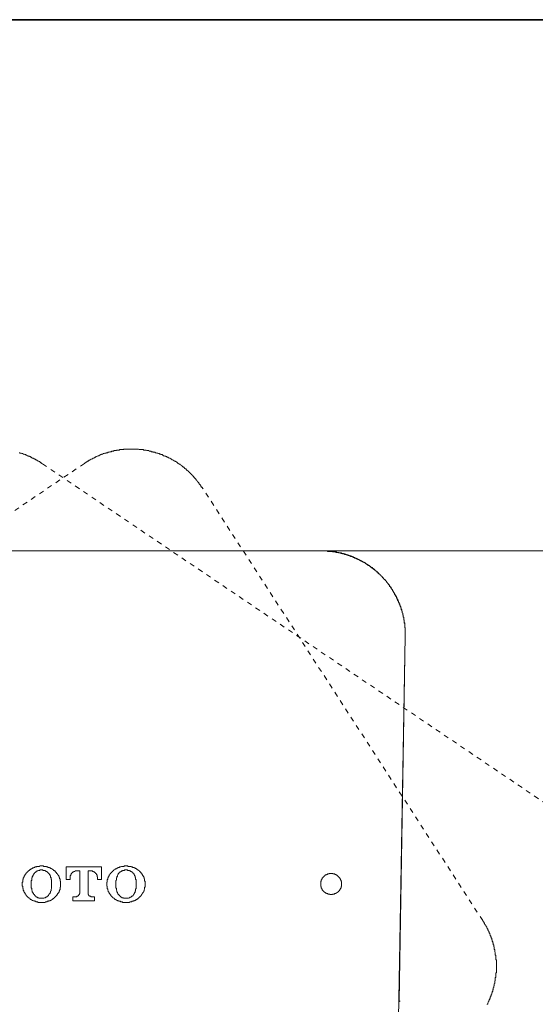
# Model space of a CAD drawing. Units: inches. Extents: x -287 to 823, y -700 to 91.
# Drawn here: x 50 to 87, y -468 to -398 of the extents above; entities that cross this region are included whole.
import ezdxf

# ---------------------------------------------------------------- set-up
doc = ezdxf.new("R2010")
doc.units = ezdxf.units.IN
doc.header["$MEASUREMENT"] = 0
for name, pattern in [('AI-Linetype-29', [0.705556, 0.352778, -0.352778]), ('AI-Linetype-34', [0.705556, 0.352778, -0.352778]), ('AI-Linetype-35', [0.705556, 0.352778, -0.352778]), ('AI-Linetype-36', [0.705556, 0.352778, -0.352778]), ('AI-Linetype-38', [0.705556, 0.352778, -0.352778]), ('AI-Linetype-39', [0.705556, 0.352778, -0.352778])]:
    doc.linetypes.add(name, pattern=pattern)
doc.layers.add('图层 1', color=7, linetype='Continuous')

msp = doc.modelspace()

# ---------------------------------------------------------------- linework, layer by layer
at = {"layer": '图层 1', "color": 7, "lineweight": 35}
msp.add_lwpolyline([(201.783, -397.864), (-98.994, -397.864)], dxfattribs=at)
at = {"layer": '图层 1', "color": 7, "linetype": 'AI-Linetype-36', "lineweight": 9}
msp.add_lwpolyline([(51.77, -429.539), (51.733, -429.507), (51.696, -429.507), (51.696, -429.461), (51.659, -429.461), (51.622, -429.461), (51.622, -429.428), (51.585, -429.428), (51.585, -429.382), (51.548, -429.382), (51.512, -429.382), (51.512, -429.355), (51.484, -429.355), (51.442, -429.323), (51.406, -429.323), (51.364, -429.286), (51.332, -429.286), (51.332, -429.249), (51.302, -429.249), (51.265, -429.249), (51.265, -429.212), (51.224, -429.212), (51.191, -429.175), (51.155, -429.175), (51.118, -429.138), (51.081, -429.138), (51.044, -429.138), (51.044, -429.101), (51.007, -429.101), (50.97, -429.069), (50.933, -429.069), (50.901, -429.028), (50.864, -429.028), (50.832, -429.028), (50.832, -428.995), (50.795, -428.995), (50.758, -428.995), (50.758, -428.959), (50.722, -428.959), (50.687, -428.959), (50.65, -428.922), (50.613, -428.922), (50.572, -428.922), (50.572, -428.885), (50.54, -428.885), (50.503, -428.885), (50.466, -428.857), (50.429, -428.857), (50.392, -428.857), (50.36, -428.811), (50.323, -428.811), (50.291, -428.811), (50.254, -428.774), (50.213, -428.774), (50.18, -428.774), (50.143, -428.774), (50.143, -428.747), (50.102, -428.747)], dxfattribs=at)
at = {"layer": '图层 1', "color": 7, "linetype": 'AI-Linetype-39', "lineweight": 9}
msp.add_lwpolyline([(63.139, -431.197), (63.097, -431.197), (63.097, -431.156), (63.065, -431.124), (63.065, -431.096), (63.033, -431.096), (63.033, -431.055), (62.996, -431.018), (62.959, -430.986), (62.959, -430.944), (62.922, -430.912), (62.922, -430.875), (62.883, -430.875), (62.883, -430.838), (62.851, -430.838), (62.851, -430.801), (62.814, -430.764), (62.777, -430.728), (62.777, -430.695), (62.74, -430.695), (62.74, -430.654), (62.708, -430.654), (62.708, -430.622), (62.671, -430.585), (62.63, -430.552), (62.597, -430.511), (62.56, -430.479), (62.56, -430.442), (62.528, -430.442), (62.528, -430.405), (62.482, -430.405), (62.482, -430.373), (62.45, -430.373), (62.45, -430.331), (62.418, -430.331), (62.418, -430.299), (62.381, -430.299), (62.381, -430.258), (62.344, -430.258), (62.344, -430.225), (62.307, -430.225), (62.307, -430.184), (62.273, -430.184), (62.273, -430.147), (62.236, -430.147), (62.236, -430.119), (62.199, -430.119), (62.199, -430.083), (62.162, -430.083), (62.162, -430.041), (62.13, -430.041), (62.097, -430.004), (62.051, -429.972), (62.019, -429.931), (61.987, -429.898), (61.945, -429.898), (61.945, -429.862), (61.909, -429.862), (61.909, -429.825), (61.876, -429.825), (61.876, -429.788), (61.84, -429.788), (61.803, -429.756), (61.766, -429.756), (61.766, -429.714), (61.729, -429.714), (61.729, -429.682), (61.692, -429.682), (61.655, -429.64), (61.621, -429.617), (61.584, -429.617), (61.584, -429.571), (61.547, -429.571), (61.519, -429.571), (61.519, -429.539), (61.473, -429.539), (61.473, -429.507), (61.441, -429.507), (61.404, -429.461), (61.372, -429.461), (61.372, -429.428), (61.335, -429.428), (61.298, -429.382), (61.261, -429.382), (61.225, -429.355), (61.188, -429.355), (61.188, -429.323), (61.151, -429.323), (61.114, -429.286), (61.082, -429.286), (61.045, -429.249), (61.006, -429.249), (61.006, -429.212), (60.969, -429.212), (60.941, -429.212), (60.941, -429.175), (60.904, -429.175), (60.868, -429.138), (60.831, -429.138), (60.789, -429.101), (60.757, -429.101), (60.72, -429.069), (60.683, -429.069), (60.646, -429.069), (60.646, -429.028), (60.61, -429.028), (60.573, -429.028), (60.573, -428.995), (60.536, -428.995), (60.504, -428.995), (60.462, -428.959), (60.425, -428.959), (60.388, -428.959), (60.388, -428.922), (60.361, -428.922), (60.322, -428.922), (60.322, -428.885), (60.289, -428.885), (60.253, -428.885), (60.216, -428.885), (60.216, -428.857), (60.179, -428.857), (60.142, -428.857), (60.105, -428.811), (60.073, -428.811), (60.036, -428.811), (59.995, -428.774), (59.958, -428.774), (59.925, -428.774), (59.889, -428.747), (59.852, -428.747), (59.82, -428.747), (59.783, -428.71), (59.741, -428.71), (59.711, -428.71), (59.674, -428.71), (59.638, -428.673), (59.601, -428.673), (59.564, -428.673), (59.527, -428.673), (59.527, -428.636), (59.49, -428.636), (59.458, -428.636), (59.416, -428.636), (59.384, -428.636), (59.347, -428.599), (59.306, -428.599), (59.274, -428.599), (59.237, -428.599), (59.205, -428.599), (59.168, -428.562), (59.131, -428.562), (59.094, -428.562), (59.057, -428.562), (59.023, -428.562), (58.99, -428.562), (58.949, -428.526), (58.912, -428.526), (58.88, -428.526), (58.838, -428.526), (58.811, -428.526), (58.774, -428.526), (58.737, -428.526), (58.7, -428.526), (58.663, -428.526), (58.626, -428.493), (58.585, -428.493), (58.553, -428.493), (58.516, -428.493), (58.479, -428.493), (58.442, -428.493), (58.408, -428.493), (58.371, -428.493), (58.334, -428.493), (58.306, -428.493), (58.265, -428.493), (58.228, -428.493), (58.191, -428.493), (58.159, -428.493), (58.122, -428.493), (58.085, -428.493), (58.048, -428.493), (58.007, -428.493), (57.975, -428.493), (57.942, -428.493), (57.901, -428.493), (57.869, -428.493), (57.832, -428.493), (57.79, -428.493), (57.758, -428.493), (57.728, -428.493), (57.691, -428.493), (57.654, -428.493), (57.618, -428.493), (57.576, -428.493), (57.544, -428.526), (57.507, -428.526), (57.47, -428.526), (57.433, -428.526), (57.396, -428.526), (57.36, -428.526), (57.323, -428.526), (57.291, -428.526), (57.254, -428.526), (57.254, -428.562), (57.217, -428.562), (57.18, -428.562), (57.145, -428.562), (57.113, -428.562), (57.076, -428.562), (57.039, -428.562), (57.039, -428.599), (57.003, -428.599), (56.966, -428.599), (56.929, -428.599), (56.892, -428.599), (56.855, -428.599), (56.855, -428.636), (56.823, -428.636), (56.791, -428.636), (56.745, -428.636), (56.712, -428.636), (56.68, -428.673), (56.639, -428.673), (56.606, -428.673), (56.57, -428.673), (56.528, -428.71), (56.496, -428.71), (56.461, -428.71), (56.424, -428.71), (56.424, -428.747), (56.388, -428.747), (56.351, -428.747), (56.314, -428.747), (56.314, -428.774), (56.277, -428.774), (56.24, -428.774), (56.208, -428.774), (56.171, -428.811), (56.134, -428.811), (56.097, -428.811), (56.065, -428.857), (56.028, -428.857), (55.991, -428.857), (55.991, -428.885), (55.955, -428.885), (55.918, -428.885), (55.881, -428.922), (55.851, -428.922), (55.81, -428.922), (55.81, -428.959), (55.777, -428.959), (55.736, -428.959), (55.699, -428.995), (55.662, -428.995), (55.625, -429.028), (55.598, -429.028), (55.561, -429.069), (55.524, -429.069), (55.482, -429.101), (55.45, -429.101), (55.413, -429.138), (55.376, -429.138), (55.34, -429.175), (55.303, -429.175), (55.266, -429.212), (55.229, -429.212), (55.192, -429.249), (55.158, -429.249), (55.158, -429.286), (55.121, -429.286), (55.084, -429.286), (55.084, -429.323), (55.047, -429.323), (55.019, -429.355), (54.983, -429.355), (54.946, -429.382), (54.909, -429.428), (54.872, -429.428), (54.835, -429.461), (54.798, -429.461), (54.798, -429.507), (54.762, -429.507)], dxfattribs=at)
at = {"layer": '图层 1', "color": 7, "linetype": 'AI-Linetype-35', "lineweight": 9}
msp.add_lwpolyline([(54.762, -429.507), (-20.828, -480.557)], dxfattribs=at)
at = {"layer": '图层 1', "color": 7, "linetype": 'AI-Linetype-29', "lineweight": 9}
msp.add_lwpolyline([(51.77, -429.539), (127.359, -480.557)], dxfattribs=at)
at = {"layer": '图层 1', "color": 7, "linetype": 'AI-Linetype-34', "lineweight": 9}
msp.add_lwpolyline([(83.175, -462.112), (63.139, -431.197)], dxfattribs=at)
at = {"layer": '图层 1', "color": 7, "lineweight": 9}
for points in [[(71.654, -435.749), (34.836, -435.749)], [(34.836, -435.749), (71.654, -435.749)], [(77.654, -441.848), (77.654, -441.811), (77.654, -441.774), (77.654, -441.737), (77.654, -441.71), (77.654, -441.673), (77.654, -441.636), (77.654, -441.604), (77.654, -441.567), (77.654, -441.525), (77.654, -441.484), (77.654, -441.456), (77.654, -441.415), (77.654, -441.378), (77.654, -441.341), (77.654, -441.304), (77.654, -441.272), (77.654, -441.24), (77.612, -441.203), (77.612, -441.166), (77.612, -441.129), (77.612, -441.102), (77.612, -441.06), (77.612, -441.028), (77.612, -440.991), (77.612, -440.954), (77.612, -440.917), (77.576, -440.871), (77.576, -440.844), (77.576, -440.811), (77.576, -440.77), (77.576, -440.728), (77.576, -440.696), (77.539, -440.659), (77.539, -440.622), (77.539, -440.581), (77.539, -440.558), (77.539, -440.512), (77.539, -440.48), (77.506, -440.48), (77.506, -440.447), (77.506, -440.411), (77.506, -440.374), (77.506, -440.341), (77.47, -440.341), (77.47, -440.305), (77.47, -440.259), (77.47, -440.226), (77.47, -440.185), (77.433, -440.157), (77.433, -440.12), (77.433, -440.084), (77.401, -440.047), (77.401, -440.01), (77.401, -439.978), (77.401, -439.945), (77.359, -439.945), (77.359, -439.904), (77.359, -439.872), (77.359, -439.83), (77.327, -439.83), (77.327, -439.798), (77.327, -439.756), (77.327, -439.715), (77.29, -439.715), (77.29, -439.687), (77.29, -439.646), (77.253, -439.609), (77.253, -439.572), (77.253, -439.54), (77.216, -439.54), (77.216, -439.503), (77.216, -439.462), (77.179, -439.429), (77.179, -439.393), (77.179, -439.351), (77.143, -439.351), (77.143, -439.323), (77.143, -439.282), (77.106, -439.282), (77.106, -439.25), (77.106, -439.208), (77.073, -439.181), (77.073, -439.139), (77.034, -439.102), (77.034, -439.075), (76.997, -439.033), (76.997, -439.001), (76.961, -438.964), (76.961, -438.932), (76.924, -438.932), (76.924, -438.895), (76.924, -438.858), (76.892, -438.858), (76.892, -438.821), (76.892, -438.789), (76.855, -438.789), (76.855, -438.752), (76.855, -438.715), (76.822, -438.715), (76.822, -438.678), (76.786, -438.646), (76.786, -438.6), (76.749, -438.6), (76.749, -438.573), (76.712, -438.531), (76.712, -438.49), (76.675, -438.462), (76.638, -438.421), (76.638, -438.388), (76.606, -438.342), (76.606, -438.315), (76.564, -438.315), (76.564, -438.278), (76.528, -438.278), (76.528, -438.241), (76.495, -438.199), (76.495, -438.172), (76.465, -438.172), (76.465, -438.13), (76.419, -438.089), (76.419, -438.061), (76.387, -438.061), (76.387, -438.024), (76.35, -438.024), (76.35, -437.983), (76.313, -437.983), (76.313, -437.946), (76.281, -437.914), (76.244, -437.877), (76.207, -437.84), (76.207, -437.808), (76.171, -437.808), (76.171, -437.771), (76.134, -437.771), (76.134, -437.734), (76.097, -437.734), (76.097, -437.702), (76.06, -437.66), (76.023, -437.66), (76.023, -437.628), (75.986, -437.591), (75.954, -437.559), (75.913, -437.522), (75.876, -437.485), (75.839, -437.449), (75.807, -437.412), (75.772, -437.375), (75.74, -437.375), (75.74, -437.333), (75.703, -437.333), (75.703, -437.301), (75.666, -437.301), (75.666, -437.264), (75.629, -437.264), (75.629, -437.227), (75.592, -437.227), (75.592, -437.191), (75.56, -437.191), (75.519, -437.158), (75.482, -437.117), (75.45, -437.117), (75.45, -437.08), (75.413, -437.08), (75.413, -437.048), (75.381, -437.048), (75.344, -437.011), (75.307, -436.979), (75.265, -436.979), (75.265, -436.942), (75.229, -436.942), (75.229, -436.905), (75.196, -436.905), (75.157, -436.864), (75.125, -436.864), (75.125, -436.831), (75.088, -436.831), (75.088, -436.799), (75.051, -436.799), (75.014, -436.799), (75.014, -436.758), (74.977, -436.758), (74.941, -436.721), (74.904, -436.684), (74.872, -436.684), (74.835, -436.656), (74.793, -436.656), (74.793, -436.61), (74.761, -436.61), (74.729, -436.578), (74.692, -436.578), (74.655, -436.55), (74.618, -436.55), (74.618, -436.509), (74.581, -436.509), (74.544, -436.509), (74.544, -436.477), (74.508, -436.477), (74.473, -436.477), (74.473, -436.435), (74.441, -436.435), (74.404, -436.403), (74.362, -436.403), (74.33, -436.371), (74.298, -436.371), (74.257, -436.334), (74.224, -436.334), (74.187, -436.334), (74.187, -436.297), (74.151, -436.297), (74.114, -436.297), (74.114, -436.26), (74.077, -436.26), (74.04, -436.26), (74.003, -436.223), (73.966, -436.223), (73.929, -436.223), (73.929, -436.182), (73.895, -436.182), (73.863, -436.182), (73.826, -436.149), (73.784, -436.149), (73.752, -436.149), (73.752, -436.108), (73.715, -436.108), (73.683, -436.108), (73.646, -436.071), (73.609, -436.071), (73.572, -436.071), (73.536, -436.039), (73.499, -436.039), (73.462, -436.039), (73.425, -436.002), (73.388, -436.002), (73.356, -436.002), (73.315, -436.002), (73.315, -435.961), (73.282, -435.961), (73.245, -435.961), (73.211, -435.961), (73.179, -435.961), (73.179, -435.928), (73.142, -435.928), (73.1, -435.928), (73.068, -435.928), (73.031, -435.892), (72.994, -435.892), (72.957, -435.892), (72.921, -435.892), (72.884, -435.892), (72.884, -435.859), (72.847, -435.859), (72.81, -435.859), (72.773, -435.859), (72.736, -435.859), (72.7, -435.859), (72.667, -435.813), (72.635, -435.813), (72.6, -435.813), (72.564, -435.813), (72.527, -435.813), (72.49, -435.813), (72.453, -435.813), (72.453, -435.79), (72.421, -435.79), (72.379, -435.79), (72.343, -435.79), (72.306, -435.79), (72.269, -435.79), (72.232, -435.79), (72.2, -435.79), (72.163, -435.79), (72.126, -435.79), (72.094, -435.79), (72.094, -435.749), (72.057, -435.749), (72.02, -435.749), (71.983, -435.749), (71.946, -435.749), (71.912, -435.749), (71.875, -435.749), (71.838, -435.749), (71.801, -435.749), (71.764, -435.749), (71.728, -435.749), (71.691, -435.749), (71.654, -435.749)], [(71.654, -435.749), (71.728, -435.749)], [(77.654, -441.811), (77.654, -441.774), (77.654, -441.737), (77.654, -441.71), (77.654, -441.673), (77.654, -441.636), (77.654, -441.604), (77.654, -441.567), (77.654, -441.525), (77.654, -441.484), (77.654, -441.456), (77.654, -441.415), (77.654, -441.378), (77.654, -441.341), (77.654, -441.304), (77.654, -441.272), (77.654, -441.24), (77.654, -441.203), (77.612, -441.166), (77.612, -441.129), (77.612, -441.102), (77.612, -441.06), (77.612, -441.028), (77.612, -440.991), (77.612, -440.954), (77.612, -440.917), (77.612, -440.871), (77.576, -440.871), (77.576, -440.844), (77.576, -440.811), (77.576, -440.77), (77.576, -440.728), (77.576, -440.696), (77.576, -440.659), (77.539, -440.622), (77.539, -440.581), (77.539, -440.558), (77.539, -440.512), (77.539, -440.48), (77.506, -440.447), (77.506, -440.411), (77.506, -440.374), (77.506, -440.341), (77.47, -440.305), (77.47, -440.259), (77.47, -440.226), (77.47, -440.185), (77.433, -440.157), (77.433, -440.12), (77.433, -440.084), (77.433, -440.047), (77.401, -440.01), (77.401, -439.978), (77.401, -439.945), (77.359, -439.904), (77.359, -439.872), (77.359, -439.83), (77.327, -439.798), (77.327, -439.756), (77.327, -439.715), (77.29, -439.687), (77.29, -439.646), (77.29, -439.609), (77.253, -439.609), (77.253, -439.572), (77.253, -439.54), (77.216, -439.503), (77.216, -439.462), (77.216, -439.429), (77.179, -439.429), (77.179, -439.393), (77.179, -439.351), (77.143, -439.323), (77.143, -439.282), (77.143, -439.25), (77.106, -439.25), (77.106, -439.208), (77.106, -439.181), (77.073, -439.181), (77.073, -439.139), (77.073, -439.102), (77.034, -439.102), (77.034, -439.075), (77.034, -439.033), (76.997, -439.001), (76.997, -438.964), (76.961, -438.964), (76.961, -438.932), (76.961, -438.895), (76.924, -438.895), (76.924, -438.858), (76.892, -438.821), (76.892, -438.789), (76.855, -438.752), (76.855, -438.715), (76.822, -438.715), (76.822, -438.678), (76.822, -438.646), (76.786, -438.646), (76.786, -438.6), (76.749, -438.573), (76.749, -438.531), (76.712, -438.49), (76.675, -438.462), (76.675, -438.421), (76.638, -438.388), (76.638, -438.342), (76.606, -438.342), (76.606, -438.315), (76.564, -438.315), (76.564, -438.278), (76.528, -438.241), (76.528, -438.199), (76.495, -438.199), (76.495, -438.172), (76.465, -438.13), (76.465, -438.089), (76.419, -438.089), (76.419, -438.061), (76.387, -438.061), (76.387, -438.024), (76.35, -437.983), (76.313, -437.946), (76.313, -437.914), (76.281, -437.914), (76.281, -437.877), (76.244, -437.877), (76.244, -437.84), (76.207, -437.808), (76.171, -437.808), (76.171, -437.771), (76.134, -437.734), (76.097, -437.702), (76.097, -437.66), (76.06, -437.66), (76.023, -437.628), (76.023, -437.591), (75.986, -437.591), (75.986, -437.559), (75.954, -437.559), (75.913, -437.522), (75.913, -437.485), (75.876, -437.485), (75.876, -437.449), (75.839, -437.449), (75.839, -437.412), (75.807, -437.412), (75.807, -437.375), (75.772, -437.375), (75.74, -437.333), (75.703, -437.301), (75.666, -437.264), (75.629, -437.227), (75.592, -437.227), (75.592, -437.191), (75.56, -437.191), (75.56, -437.158), (75.519, -437.158), (75.519, -437.117), (75.482, -437.117), (75.45, -437.08), (75.45, -437.048), (75.413, -437.048), (75.381, -437.011), (75.344, -437.011), (75.344, -436.979), (75.307, -436.979), (75.307, -436.942), (75.265, -436.942), (75.229, -436.942), (75.229, -436.905), (75.196, -436.905), (75.196, -436.864), (75.157, -436.864), (75.125, -436.831), (75.088, -436.799), (75.051, -436.799), (75.051, -436.758), (75.014, -436.758), (74.977, -436.758), (74.977, -436.721), (74.941, -436.721), (74.941, -436.684), (74.904, -436.684), (74.872, -436.684), (74.872, -436.656), (74.835, -436.656), (74.793, -436.61), (74.761, -436.61), (74.761, -436.578), (74.729, -436.578), (74.692, -436.55), (74.655, -436.55), (74.618, -436.509), (74.581, -436.509), (74.544, -436.477), (74.508, -436.477), (74.508, -436.435), (74.473, -436.435), (74.441, -436.435), (74.441, -436.403), (74.404, -436.403), (74.362, -436.403), (74.362, -436.371), (74.33, -436.371), (74.298, -436.371), (74.298, -436.334), (74.257, -436.334), (74.224, -436.334), (74.224, -436.297), (74.187, -436.297), (74.151, -436.297), (74.114, -436.26), (74.077, -436.26), (74.04, -436.223), (74.003, -436.223), (73.966, -436.223), (73.966, -436.182), (73.929, -436.182), (73.895, -436.182), (73.863, -436.149), (73.826, -436.149), (73.784, -436.149), (73.784, -436.108), (73.752, -436.108), (73.715, -436.108), (73.683, -436.071), (73.646, -436.071), (73.609, -436.071), (73.572, -436.039), (73.536, -436.039), (73.499, -436.039), (73.462, -436.002), (73.425, -436.002), (73.388, -436.002), (73.356, -435.961), (73.315, -435.961), (73.282, -435.961), (73.245, -435.961), (73.245, -435.928), (73.211, -435.928), (73.179, -435.928), (73.142, -435.928), (73.1, -435.928), (73.1, -435.892), (73.068, -435.892), (73.031, -435.892), (72.994, -435.892), (72.957, -435.892), (72.921, -435.859), (72.884, -435.859), (72.847, -435.859), (72.81, -435.859), (72.773, -435.859), (72.736, -435.813), (72.7, -435.813), (72.667, -435.813), (72.635, -435.813), (72.6, -435.813), (72.564, -435.813), (72.564, -435.79), (72.527, -435.79), (72.49, -435.79), (72.453, -435.79), (72.421, -435.79), (72.379, -435.79), (72.343, -435.79), (72.306, -435.79), (72.269, -435.79), (72.232, -435.749), (72.2, -435.749), (72.163, -435.749), (72.126, -435.749), (72.094, -435.749), (72.057, -435.749), (72.02, -435.749), (71.983, -435.749), (71.946, -435.749), (71.912, -435.749), (71.875, -435.749), (71.838, -435.749), (71.801, -435.749), (71.764, -435.749), (71.728, -435.749), (71.691, -435.749), (71.654, -435.749)], [(142.772, -435.749), (71.654, -435.749)], [(77.654, -441.848), (76.06, -533.104)], [(77.654, -441.811), (77.216, -467.852)], [(73.1, -459.509), (73.1, -459.473), (73.1, -459.44), (73.1, -459.403), (73.1, -459.371), (73.1, -459.33), (73.068, -459.33), (73.068, -459.298), (73.068, -459.261), (73.068, -459.224), (73.031, -459.224), (73.031, -459.187), (73.031, -459.146), (72.994, -459.146), (72.994, -459.113), (72.994, -459.076), (72.957, -459.076), (72.957, -459.04), (72.921, -459.04), (72.921, -459.003), (72.884, -459.003), (72.884, -458.966), (72.847, -458.966), (72.847, -458.929), (72.81, -458.929), (72.81, -458.906), (72.773, -458.906), (72.773, -458.86), (72.736, -458.86), (72.7, -458.86), (72.7, -458.832), (72.667, -458.832), (72.635, -458.832), (72.635, -458.791), (72.6, -458.791), (72.564, -458.791), (72.527, -458.791), (72.49, -458.791), (72.49, -458.759), (72.453, -458.759), (72.421, -458.759), (72.379, -458.759), (72.343, -458.759), (72.306, -458.759), (72.269, -458.759), (72.232, -458.759), (72.232, -458.791), (72.2, -458.791), (72.163, -458.791), (72.126, -458.791), (72.094, -458.791), (72.094, -458.832), (72.057, -458.832), (72.02, -458.832), (72.02, -458.86), (71.983, -458.86), (71.946, -458.86), (71.946, -458.906), (71.912, -458.906), (71.912, -458.929), (71.875, -458.929), (71.875, -458.966), (71.838, -458.966), (71.838, -459.003), (71.801, -459.003), (71.801, -459.04), (71.764, -459.04), (71.764, -459.076), (71.728, -459.076), (71.728, -459.113), (71.728, -459.146), (71.691, -459.146), (71.691, -459.187), (71.654, -459.224), (71.654, -459.261), (71.654, -459.298), (71.617, -459.33), (71.617, -459.371), (71.617, -459.403), (71.617, -459.44), (71.617, -459.473), (71.617, -459.509), (71.617, -459.546), (71.617, -459.583), (71.617, -459.615), (71.617, -459.652), (71.617, -459.694), (71.654, -459.694), (71.654, -459.721), (71.654, -459.758), (71.654, -459.8), (71.691, -459.8), (71.691, -459.832), (71.691, -459.873), (71.728, -459.873), (71.728, -459.91), (71.728, -459.942), (71.764, -459.942), (71.764, -459.984), (71.801, -459.984), (71.801, -460.016), (71.838, -460.016), (71.838, -460.058), (71.875, -460.058), (71.875, -460.085), (71.912, -460.085), (71.912, -460.122), (71.946, -460.122), (71.983, -460.159), (72.02, -460.159), (72.02, -460.191), (72.057, -460.191), (72.094, -460.191), (72.126, -460.191), (72.126, -460.228), (72.163, -460.228), (72.2, -460.228), (72.232, -460.228), (72.269, -460.228), (72.269, -460.265), (72.306, -460.265), (72.343, -460.265), (72.379, -460.265), (72.421, -460.265), (72.453, -460.265), (72.453, -460.228), (72.49, -460.228), (72.527, -460.228), (72.564, -460.228), (72.6, -460.228), (72.6, -460.191), (72.635, -460.191), (72.667, -460.191), (72.7, -460.191), (72.7, -460.159), (72.736, -460.159), (72.773, -460.122), (72.81, -460.122), (72.81, -460.085), (72.847, -460.085), (72.847, -460.058), (72.884, -460.058), (72.884, -460.016), (72.921, -460.016), (72.921, -459.984), (72.957, -459.984), (72.957, -459.942), (72.994, -459.942), (72.994, -459.91), (72.994, -459.873), (73.031, -459.873), (73.031, -459.832), (73.031, -459.8), (73.068, -459.8), (73.068, -459.758), (73.068, -459.721), (73.068, -459.694), (73.1, -459.694), (73.1, -459.652), (73.1, -459.615), (73.1, -459.583), (73.1, -459.546), (73.1, -459.509), (73.1, -459.509)], [(73.1, -459.509), (73.1, -459.473), (73.1, -459.44), (73.1, -459.403), (73.1, -459.371), (73.1, -459.33), (73.068, -459.33), (73.068, -459.298), (73.068, -459.261), (73.068, -459.224), (73.031, -459.224), (73.031, -459.187), (73.031, -459.146), (72.994, -459.146), (72.994, -459.113), (72.994, -459.076), (72.957, -459.076), (72.957, -459.04), (72.921, -459.04), (72.921, -459.003), (72.884, -459.003), (72.884, -458.966), (72.847, -458.966), (72.847, -458.929), (72.81, -458.929), (72.81, -458.906), (72.773, -458.906), (72.773, -458.86), (72.736, -458.86), (72.7, -458.86), (72.7, -458.832), (72.667, -458.832), (72.635, -458.832), (72.635, -458.791), (72.6, -458.791), (72.564, -458.791), (72.527, -458.791), (72.49, -458.791), (72.49, -458.759), (72.453, -458.759), (72.421, -458.759), (72.379, -458.759), (72.343, -458.759), (72.306, -458.759), (72.269, -458.759), (72.232, -458.759), (72.232, -458.791), (72.2, -458.791), (72.163, -458.791), (72.126, -458.791), (72.094, -458.791), (72.094, -458.832), (72.057, -458.832), (72.02, -458.832), (72.02, -458.86), (71.983, -458.86), (71.946, -458.86), (71.946, -458.906), (71.912, -458.906), (71.912, -458.929), (71.875, -458.929), (71.875, -458.966), (71.838, -458.966), (71.838, -459.003), (71.801, -459.003), (71.801, -459.04), (71.764, -459.04), (71.764, -459.076), (71.728, -459.076), (71.728, -459.113), (71.728, -459.146), (71.691, -459.146), (71.691, -459.187), (71.654, -459.224), (71.654, -459.261), (71.654, -459.298), (71.617, -459.33), (71.617, -459.371), (71.617, -459.403), (71.617, -459.44), (71.617, -459.473), (71.617, -459.509), (71.617, -459.546), (71.617, -459.583), (71.617, -459.615), (71.617, -459.652), (71.617, -459.694), (71.654, -459.694), (71.654, -459.721), (71.654, -459.758), (71.654, -459.8), (71.691, -459.8), (71.691, -459.832), (71.691, -459.873), (71.728, -459.873), (71.728, -459.91), (71.728, -459.942), (71.764, -459.942), (71.764, -459.984), (71.801, -459.984), (71.801, -460.016), (71.838, -460.016), (71.838, -460.058), (71.875, -460.058), (71.875, -460.085), (71.912, -460.085), (71.912, -460.122), (71.946, -460.122), (71.983, -460.159), (72.02, -460.159), (72.02, -460.191), (72.057, -460.191), (72.094, -460.191), (72.126, -460.191), (72.126, -460.228), (72.163, -460.228), (72.2, -460.228), (72.232, -460.228), (72.269, -460.228), (72.269, -460.265), (72.306, -460.265), (72.343, -460.265), (72.379, -460.265), (72.421, -460.265), (72.453, -460.265), (72.453, -460.228), (72.49, -460.228), (72.527, -460.228), (72.564, -460.228), (72.6, -460.228), (72.6, -460.191), (72.635, -460.191), (72.667, -460.191), (72.7, -460.191), (72.7, -460.159), (72.736, -460.159), (72.773, -460.122), (72.81, -460.122), (72.81, -460.085), (72.847, -460.085), (72.847, -460.058), (72.884, -460.058), (72.884, -460.016), (72.921, -460.016), (72.921, -459.984), (72.957, -459.984), (72.957, -459.942), (72.994, -459.942), (72.994, -459.91), (72.994, -459.873), (73.031, -459.873), (73.031, -459.832), (73.031, -459.8), (73.068, -459.8), (73.068, -459.758), (73.068, -459.721), (73.068, -459.694), (73.1, -459.694), (73.1, -459.652), (73.1, -459.615), (73.1, -459.583), (73.1, -459.546), (73.1, -459.509), (73.1, -459.509)], [(77.216, -467.852), (77.29, -467.852)], [(77.216, -467.852), (77.216, -467.916)]]:
    msp.add_lwpolyline(points, dxfattribs=at)
at = {"layer": '图层 1', "color": 7, "lineweight": 5}
for points in [[(52.631, -458.574), (52.596, -458.533), (52.564, -458.533), (52.564, -458.496), (52.523, -458.496), (52.523, -458.459), (52.486, -458.459), (52.449, -458.431), (52.421, -458.431), (52.421, -458.39), (52.385, -458.39), (52.348, -458.39), (52.348, -458.353), (52.311, -458.353), (52.269, -458.353), (52.269, -458.316), (52.233, -458.316), (52.2, -458.316), (52.159, -458.316), (52.159, -458.284), (52.127, -458.284), (52.09, -458.284), (52.053, -458.284), (52.053, -458.247), (52.016, -458.247), (51.986, -458.247), (51.949, -458.247), (51.912, -458.247), (51.876, -458.247), (51.834, -458.247), (51.834, -458.22), (51.802, -458.22), (51.77, -458.22), (51.733, -458.22), (51.696, -458.22), (51.659, -458.22), (51.622, -458.22), (51.585, -458.22), (51.548, -458.247), (51.512, -458.247), (51.484, -458.247), (51.442, -458.247), (51.406, -458.247), (51.364, -458.247), (51.332, -458.284), (51.302, -458.284), (51.265, -458.284), (51.224, -458.284), (51.224, -458.316), (51.191, -458.316), (51.155, -458.316), (51.155, -458.353), (51.118, -458.353), (51.081, -458.353), (51.044, -458.39), (51.007, -458.39), (51.007, -458.431), (50.97, -458.431), (50.933, -458.431), (50.933, -458.459), (50.901, -458.459), (50.864, -458.496), (50.832, -458.496), (50.832, -458.533), (50.795, -458.533), (50.795, -458.574), (50.758, -458.574)], [(52.348, -458.966), (52.348, -458.929), (52.311, -458.929), (52.311, -458.906), (52.311, -458.86), (52.269, -458.86), (52.269, -458.832), (52.269, -458.791), (52.233, -458.791), (52.233, -458.759), (52.2, -458.759), (52.2, -458.717), (52.159, -458.717), (52.159, -458.685), (52.127, -458.685), (52.127, -458.643), (52.09, -458.643), (52.09, -458.602), (52.053, -458.602), (52.016, -458.602), (52.016, -458.574), (51.986, -458.574), (51.949, -458.574), (51.949, -458.533), (51.912, -458.533), (51.876, -458.533), (51.834, -458.533), (51.802, -458.533), (51.802, -458.496), (51.77, -458.496), (51.733, -458.496), (51.696, -458.496), (51.659, -458.496), (51.622, -458.496), (51.585, -458.496), (51.585, -458.533), (51.548, -458.533), (51.512, -458.533), (51.484, -458.533), (51.442, -458.574), (51.406, -458.574), (51.364, -458.574), (51.364, -458.602), (51.332, -458.602), (51.332, -458.643), (51.302, -458.643), (51.265, -458.643), (51.265, -458.685), (51.224, -458.685), (51.224, -458.717), (51.191, -458.717), (51.191, -458.759), (51.155, -458.759), (51.155, -458.791), (51.155, -458.832), (51.118, -458.832), (51.118, -458.86), (51.081, -458.906), (51.081, -458.929), (51.081, -458.966)], [(55.991, -458.284), (53.467, -458.284)], [(53.467, -458.284), (53.467, -459.187)], [(55.991, -459.187), (55.991, -458.284)], [(58.663, -458.574), (58.626, -458.533), (58.585, -458.533), (58.585, -458.496), (58.553, -458.496), (58.553, -458.459), (58.516, -458.459), (58.479, -458.431), (58.442, -458.431), (58.442, -458.39), (58.408, -458.39), (58.371, -458.39), (58.371, -458.353), (58.334, -458.353), (58.306, -458.353), (58.306, -458.316), (58.265, -458.316), (58.228, -458.316), (58.191, -458.316), (58.191, -458.284), (58.159, -458.284), (58.122, -458.284), (58.085, -458.284), (58.085, -458.247), (58.048, -458.247), (58.007, -458.247), (57.975, -458.247), (57.942, -458.247), (57.901, -458.247), (57.869, -458.247), (57.869, -458.22), (57.832, -458.22), (57.79, -458.22), (57.758, -458.22), (57.728, -458.22), (57.691, -458.22), (57.654, -458.22), (57.618, -458.22), (57.576, -458.247), (57.544, -458.247), (57.507, -458.247), (57.47, -458.247), (57.433, -458.247), (57.396, -458.247), (57.36, -458.284), (57.323, -458.284), (57.291, -458.284), (57.254, -458.284), (57.254, -458.316), (57.217, -458.316), (57.18, -458.316), (57.18, -458.353), (57.145, -458.353), (57.113, -458.353), (57.076, -458.39), (57.039, -458.39), (57.039, -458.431), (57.003, -458.431), (56.966, -458.431), (56.966, -458.459), (56.929, -458.459), (56.892, -458.496), (56.855, -458.496), (56.855, -458.533), (56.823, -458.533), (56.823, -458.574), (56.791, -458.574)], [(58.371, -458.966), (58.371, -458.929), (58.334, -458.929), (58.334, -458.906), (58.334, -458.86), (58.306, -458.86), (58.306, -458.832), (58.306, -458.791), (58.265, -458.791), (58.265, -458.759), (58.228, -458.759), (58.228, -458.717), (58.191, -458.717), (58.191, -458.685), (58.159, -458.685), (58.159, -458.643), (58.122, -458.643), (58.122, -458.602), (58.085, -458.602), (58.048, -458.602), (58.048, -458.574), (58.007, -458.574), (57.975, -458.574), (57.975, -458.533), (57.942, -458.533), (57.901, -458.533), (57.869, -458.533), (57.832, -458.533), (57.832, -458.496), (57.79, -458.496), (57.758, -458.496), (57.728, -458.496), (57.691, -458.496), (57.654, -458.496), (57.618, -458.496), (57.618, -458.533), (57.576, -458.533), (57.544, -458.533), (57.507, -458.533), (57.47, -458.574), (57.433, -458.574), (57.396, -458.574), (57.396, -458.602), (57.36, -458.602), (57.36, -458.643), (57.323, -458.643), (57.291, -458.643), (57.291, -458.685), (57.254, -458.685), (57.254, -458.717), (57.217, -458.717), (57.217, -458.759), (57.18, -458.759), (57.18, -458.791), (57.18, -458.832), (57.145, -458.832), (57.145, -458.86), (57.113, -458.906), (57.113, -458.929), (57.113, -458.966)], [(50.758, -458.574), (50.758, -458.602), (50.722, -458.602), (50.722, -458.643), (50.687, -458.643), (50.687, -458.685), (50.65, -458.685), (50.65, -458.717), (50.613, -458.717), (50.613, -458.759), (50.572, -458.759), (50.572, -458.791), (50.54, -458.832), (50.54, -458.86), (50.503, -458.86), (50.503, -458.906), (50.503, -458.929), (50.466, -458.929), (50.466, -458.966), (50.466, -459.003), (50.429, -459.003), (50.429, -459.04), (50.429, -459.076), (50.392, -459.076), (50.392, -459.113), (50.392, -459.146), (50.392, -459.187), (50.36, -459.187), (50.36, -459.224), (50.36, -459.261), (50.36, -459.298), (50.36, -459.33), (50.36, -459.371), (50.323, -459.371), (50.323, -459.403), (50.323, -459.44), (50.323, -459.473), (50.323, -459.509), (50.323, -459.546), (50.323, -459.583), (50.323, -459.615), (50.323, -459.652), (50.36, -459.652), (50.36, -459.694), (50.36, -459.721), (50.36, -459.758), (50.36, -459.8), (50.36, -459.832), (50.392, -459.832), (50.392, -459.873), (50.392, -459.91), (50.392, -459.942), (50.429, -459.984), (50.429, -460.016), (50.429, -460.058), (50.466, -460.058), (50.466, -460.085), (50.466, -460.122), (50.503, -460.122), (50.503, -460.159), (50.54, -460.191), (50.54, -460.228), (50.572, -460.228), (50.572, -460.265), (50.613, -460.302), (50.613, -460.343), (50.65, -460.343), (50.65, -460.375), (50.687, -460.375), (50.687, -460.412), (50.722, -460.412), (50.722, -460.449), (50.758, -460.449)], [(51.081, -458.966), (51.044, -458.966), (51.044, -459.003), (51.044, -459.04), (51.044, -459.076), (51.007, -459.076), (51.007, -459.113), (51.007, -459.146), (51.007, -459.187), (51.007, -459.224), (51.007, -459.261), (50.97, -459.261), (50.97, -459.298), (50.97, -459.33), (50.97, -459.371), (50.97, -459.403), (50.97, -459.44), (50.97, -459.473), (50.97, -459.509), (50.97, -459.546), (50.97, -459.583), (50.97, -459.615), (50.97, -459.652), (50.97, -459.694), (50.97, -459.721), (50.97, -459.758), (50.97, -459.8), (51.007, -459.8), (51.007, -459.832), (51.007, -459.873), (51.007, -459.91), (51.007, -459.942), (51.044, -459.984), (51.044, -460.016), (51.044, -460.058), (51.044, -460.085), (51.081, -460.085)], [(52.348, -460.085), (52.348, -460.058), (52.348, -460.016), (52.385, -459.984), (52.385, -459.942), (52.385, -459.91), (52.385, -459.873), (52.421, -459.832), (52.421, -459.8), (52.421, -459.758), (52.421, -459.721), (52.421, -459.694), (52.421, -459.652), (52.421, -459.615), (52.421, -459.583), (52.421, -459.546), (52.421, -459.509), (52.421, -459.473), (52.421, -459.44), (52.421, -459.403), (52.421, -459.371), (52.421, -459.33), (52.421, -459.298), (52.421, -459.261), (52.421, -459.224), (52.421, -459.187), (52.385, -459.187), (52.385, -459.146), (52.385, -459.113), (52.385, -459.076), (52.385, -459.04), (52.348, -459.04), (52.348, -459.003), (52.348, -458.966)], [(52.631, -460.449), (52.668, -460.449), (52.668, -460.412), (52.705, -460.412), (52.705, -460.375), (52.737, -460.375), (52.737, -460.343), (52.778, -460.343), (52.778, -460.302), (52.815, -460.302), (52.815, -460.265), (52.852, -460.228), (52.852, -460.191), (52.889, -460.191), (52.889, -460.159), (52.926, -460.122), (52.926, -460.085), (52.963, -460.085), (52.963, -460.058), (52.963, -460.016), (52.99, -459.984), (52.99, -459.942), (52.99, -459.91), (53.027, -459.91), (53.027, -459.873), (53.027, -459.832), (53.027, -459.8), (53.027, -459.758), (53.027, -459.721), (53.064, -459.721), (53.064, -459.694), (53.064, -459.652), (53.064, -459.615), (53.064, -459.583), (53.064, -459.546), (53.064, -459.509), (53.064, -459.473), (53.064, -459.44), (53.064, -459.403), (53.064, -459.371), (53.064, -459.33), (53.064, -459.298), (53.027, -459.298), (53.027, -459.261), (53.027, -459.224), (53.027, -459.187), (53.027, -459.146), (52.99, -459.146), (52.99, -459.113), (52.99, -459.076), (52.99, -459.04), (52.963, -459.04), (52.963, -459.003), (52.963, -458.966), (52.926, -458.966), (52.926, -458.929), (52.926, -458.906), (52.889, -458.906), (52.889, -458.86), (52.852, -458.832), (52.852, -458.791), (52.815, -458.791), (52.815, -458.759), (52.778, -458.759), (52.778, -458.717), (52.737, -458.685), (52.705, -458.643), (52.705, -458.602), (52.668, -458.602), (52.668, -458.574), (52.631, -458.574)], [(53.467, -459.187), (53.753, -459.187)], [(54.22, -458.574), (54.183, -458.574), (54.147, -458.574), (54.11, -458.574), (54.077, -458.602), (54.041, -458.602), (54.004, -458.602), (54.004, -458.643), (53.962, -458.643), (53.93, -458.643), (53.93, -458.685), (53.895, -458.685), (53.895, -458.717), (53.863, -458.717), (53.863, -458.759), (53.826, -458.759), (53.826, -458.791), (53.826, -458.832), (53.79, -458.832), (53.79, -458.86), (53.79, -458.906), (53.753, -458.906), (53.753, -458.929), (53.753, -458.966), (53.753, -459.003), (53.753, -459.04)], [(53.753, -459.187), (53.753, -459.04)], [(54.22, -458.574), (54.441, -458.574)], [(54.441, -458.574), (54.441, -460.122)], [(55.019, -460.122), (55.019, -458.574)], [(55.019, -458.574), (55.192, -458.574)], [(55.699, -459.04), (55.699, -459.003), (55.662, -459.003), (55.662, -458.966), (55.662, -458.929), (55.662, -458.906), (55.662, -458.86), (55.625, -458.86), (55.625, -458.832), (55.625, -458.791), (55.598, -458.791), (55.598, -458.759), (55.561, -458.759), (55.561, -458.717), (55.524, -458.717), (55.524, -458.685), (55.482, -458.685), (55.482, -458.643), (55.45, -458.643), (55.413, -458.643), (55.413, -458.602), (55.376, -458.602), (55.34, -458.602), (55.34, -458.574), (55.303, -458.574), (55.266, -458.574), (55.229, -458.574), (55.192, -458.574)], [(55.699, -459.04), (55.699, -459.187)], [(55.699, -459.187), (55.991, -459.187)], [(56.791, -458.574), (56.791, -458.602), (56.745, -458.602), (56.745, -458.643), (56.712, -458.643), (56.712, -458.685), (56.68, -458.685), (56.68, -458.717), (56.639, -458.717), (56.639, -458.759), (56.606, -458.759), (56.606, -458.791), (56.57, -458.832), (56.57, -458.86), (56.528, -458.86), (56.528, -458.906), (56.528, -458.929), (56.496, -458.929), (56.496, -458.966), (56.496, -459.003), (56.461, -459.003), (56.461, -459.04), (56.461, -459.076), (56.424, -459.076), (56.424, -459.113), (56.424, -459.146), (56.424, -459.187), (56.388, -459.187), (56.388, -459.224), (56.388, -459.261), (56.388, -459.298), (56.388, -459.33), (56.388, -459.371), (56.351, -459.371), (56.351, -459.403), (56.351, -459.44), (56.351, -459.473), (56.351, -459.509), (56.351, -459.546), (56.351, -459.583), (56.351, -459.615), (56.351, -459.652), (56.388, -459.652), (56.388, -459.694), (56.388, -459.721), (56.388, -459.758), (56.388, -459.8), (56.388, -459.832), (56.424, -459.873), (56.424, -459.91), (56.424, -459.942), (56.461, -459.984), (56.461, -460.016), (56.461, -460.058), (56.496, -460.058), (56.496, -460.085), (56.496, -460.122), (56.528, -460.122), (56.528, -460.159), (56.528, -460.191), (56.57, -460.191), (56.57, -460.228), (56.606, -460.228), (56.606, -460.265), (56.639, -460.302), (56.639, -460.343), (56.68, -460.343), (56.68, -460.375), (56.712, -460.375), (56.712, -460.412), (56.745, -460.412), (56.745, -460.449), (56.791, -460.449)], [(57.113, -458.966), (57.076, -458.966), (57.076, -459.003), (57.076, -459.04), (57.076, -459.076), (57.039, -459.076), (57.039, -459.113), (57.039, -459.146), (57.039, -459.187), (57.039, -459.224), (57.003, -459.261), (57.003, -459.298), (57.003, -459.33), (57.003, -459.371), (57.003, -459.403), (57.003, -459.44), (57.003, -459.473), (57.003, -459.509), (57.003, -459.546), (57.003, -459.583), (57.003, -459.615), (57.003, -459.652), (57.003, -459.694), (57.003, -459.721), (57.003, -459.758), (57.003, -459.8), (57.039, -459.8), (57.039, -459.832), (57.039, -459.873), (57.039, -459.91), (57.039, -459.942), (57.076, -459.984), (57.076, -460.016), (57.076, -460.058), (57.076, -460.085), (57.113, -460.085)], [(58.371, -460.085), (58.371, -460.058), (58.371, -460.016), (58.408, -459.984), (58.408, -459.942), (58.408, -459.91), (58.408, -459.873), (58.442, -459.832), (58.442, -459.8), (58.442, -459.758), (58.442, -459.721), (58.442, -459.694), (58.442, -459.652), (58.442, -459.615), (58.442, -459.583), (58.442, -459.546), (58.442, -459.509), (58.442, -459.473), (58.442, -459.44), (58.442, -459.403), (58.442, -459.371), (58.442, -459.33), (58.442, -459.298), (58.442, -459.261), (58.442, -459.224), (58.442, -459.187), (58.408, -459.187), (58.408, -459.146), (58.408, -459.113), (58.408, -459.076), (58.408, -459.04), (58.371, -459.04), (58.371, -459.003), (58.371, -458.966)], [(58.663, -460.449), (58.7, -460.449), (58.7, -460.412), (58.737, -460.412), (58.737, -460.375), (58.774, -460.375), (58.774, -460.343), (58.811, -460.343), (58.811, -460.302), (58.838, -460.302), (58.838, -460.265), (58.88, -460.228), (58.88, -460.191), (58.912, -460.191), (58.912, -460.159), (58.949, -460.122), (58.949, -460.085), (58.99, -460.058), (58.99, -460.016), (58.99, -459.984), (59.023, -459.984), (59.023, -459.942), (59.023, -459.91), (59.057, -459.873), (59.057, -459.832), (59.057, -459.8), (59.057, -459.758), (59.057, -459.721), (59.094, -459.721), (59.094, -459.694), (59.094, -459.652), (59.094, -459.615), (59.094, -459.583), (59.094, -459.546), (59.094, -459.509), (59.094, -459.473), (59.094, -459.44), (59.094, -459.403), (59.094, -459.371), (59.094, -459.33), (59.094, -459.298), (59.057, -459.298), (59.057, -459.261), (59.057, -459.224), (59.057, -459.187), (59.057, -459.146), (59.023, -459.146), (59.023, -459.113), (59.023, -459.076), (59.023, -459.04), (58.99, -459.04), (58.99, -459.003), (58.99, -458.966), (58.949, -458.966), (58.949, -458.929), (58.949, -458.906), (58.912, -458.906), (58.912, -458.86), (58.88, -458.832), (58.88, -458.791), (58.838, -458.791), (58.838, -458.759), (58.811, -458.759), (58.811, -458.717), (58.774, -458.685), (58.737, -458.643), (58.737, -458.602), (58.7, -458.602), (58.7, -458.574), (58.663, -458.574)], [(50.758, -460.449), (50.758, -460.486), (50.795, -460.486), (50.832, -460.523), (50.864, -460.523), (50.864, -460.56), (50.901, -460.56), (50.901, -460.601), (50.933, -460.601), (50.97, -460.601), (50.97, -460.629), (51.007, -460.629), (51.044, -460.67), (51.081, -460.67), (51.118, -460.703), (51.155, -460.703), (51.191, -460.703), (51.191, -460.739), (51.224, -460.739), (51.265, -460.739), (51.302, -460.739), (51.302, -460.772), (51.332, -460.772), (51.364, -460.772), (51.406, -460.772), (51.442, -460.772), (51.442, -460.813), (51.484, -460.813), (51.512, -460.813), (51.548, -460.813), (51.585, -460.813), (51.622, -460.813), (51.659, -460.813), (51.696, -460.813), (51.733, -460.813), (51.77, -460.813), (51.802, -460.813), (51.834, -460.813), (51.876, -460.813), (51.912, -460.813), (51.949, -460.813), (51.986, -460.772), (52.016, -460.772), (52.053, -460.772), (52.09, -460.772), (52.127, -460.739), (52.159, -460.739), (52.2, -460.739), (52.233, -460.703), (52.269, -460.703), (52.311, -460.703), (52.311, -460.67), (52.348, -460.67), (52.385, -460.67), (52.385, -460.629), (52.421, -460.629), (52.449, -460.601), (52.486, -460.601), (52.486, -460.56), (52.523, -460.56), (52.564, -460.56), (52.564, -460.523), (52.596, -460.523), (52.596, -460.486), (52.631, -460.486), (52.631, -460.449)], [(51.081, -460.085), (51.081, -460.122), (51.081, -460.159), (51.118, -460.159), (51.118, -460.191), (51.118, -460.228), (51.155, -460.228), (51.155, -460.265), (51.191, -460.265), (51.191, -460.302), (51.224, -460.302), (51.224, -460.343), (51.265, -460.343), (51.265, -460.375), (51.302, -460.375), (51.302, -460.412), (51.332, -460.412), (51.332, -460.449), (51.364, -460.449), (51.406, -460.449), (51.406, -460.486), (51.442, -460.486), (51.484, -460.486), (51.512, -460.486), (51.512, -460.523), (51.548, -460.523), (51.585, -460.523), (51.622, -460.523), (51.659, -460.523), (51.696, -460.523), (51.733, -460.523), (51.77, -460.523), (51.802, -460.523), (51.834, -460.523), (51.876, -460.523), (51.912, -460.486), (51.949, -460.486), (51.986, -460.486), (51.986, -460.449), (52.016, -460.449), (52.053, -460.449), (52.053, -460.412), (52.09, -460.412), (52.127, -460.375), (52.159, -460.375), (52.159, -460.343), (52.2, -460.343), (52.2, -460.302), (52.233, -460.265), (52.233, -460.228), (52.269, -460.228), (52.269, -460.191), (52.311, -460.191), (52.311, -460.159), (52.311, -460.122), (52.348, -460.122), (52.348, -460.085)], [(54.147, -460.412), (53.93, -460.412)], [(53.93, -460.412), (53.93, -460.703)], [(54.147, -460.412), (54.183, -460.412), (54.22, -460.412), (54.22, -460.375), (54.257, -460.375), (54.294, -460.375), (54.294, -460.343), (54.331, -460.343), (54.331, -460.302), (54.368, -460.302), (54.368, -460.265), (54.405, -460.265), (54.405, -460.228), (54.405, -460.191), (54.441, -460.191), (54.441, -460.159), (54.441, -460.122)], [(55.019, -460.122), (55.019, -460.159), (55.019, -460.191), (55.019, -460.228), (55.019, -460.265), (55.047, -460.265), (55.047, -460.302), (55.084, -460.302), (55.084, -460.343), (55.121, -460.343), (55.121, -460.375), (55.158, -460.375), (55.192, -460.375), (55.229, -460.375), (55.229, -460.412), (55.266, -460.412)], [(55.482, -460.412), (55.266, -460.412)], [(55.482, -460.703), (55.482, -460.412)], [(56.791, -460.449), (56.791, -460.486), (56.823, -460.486), (56.855, -460.523), (56.892, -460.523), (56.892, -460.56), (56.929, -460.56), (56.929, -460.601), (56.966, -460.601), (57.003, -460.601), (57.003, -460.629), (57.039, -460.629), (57.076, -460.67), (57.113, -460.67), (57.145, -460.703), (57.18, -460.703), (57.217, -460.703), (57.217, -460.739), (57.254, -460.739), (57.291, -460.739), (57.323, -460.739), (57.323, -460.772), (57.36, -460.772), (57.396, -460.772), (57.433, -460.772), (57.47, -460.772), (57.47, -460.813), (57.507, -460.813), (57.544, -460.813), (57.576, -460.813), (57.618, -460.813), (57.654, -460.813), (57.691, -460.813), (57.728, -460.813), (57.758, -460.813), (57.79, -460.813), (57.832, -460.813), (57.869, -460.813), (57.901, -460.813), (57.942, -460.813), (57.975, -460.813), (58.007, -460.772), (58.048, -460.772), (58.085, -460.772), (58.122, -460.772), (58.159, -460.739), (58.191, -460.739), (58.228, -460.739), (58.265, -460.703), (58.306, -460.703), (58.334, -460.703), (58.334, -460.67), (58.371, -460.67), (58.408, -460.67), (58.408, -460.629), (58.442, -460.629), (58.479, -460.601), (58.516, -460.601), (58.516, -460.56), (58.553, -460.56), (58.585, -460.56), (58.585, -460.523), (58.626, -460.523), (58.626, -460.486), (58.663, -460.486), (58.663, -460.449)], [(57.113, -460.085), (57.113, -460.122), (57.113, -460.159), (57.145, -460.159), (57.145, -460.191), (57.145, -460.228), (57.18, -460.228), (57.18, -460.265), (57.217, -460.265), (57.217, -460.302), (57.254, -460.302), (57.254, -460.343), (57.291, -460.343), (57.291, -460.375), (57.323, -460.375), (57.323, -460.412), (57.36, -460.412), (57.36, -460.449), (57.396, -460.449), (57.433, -460.449), (57.433, -460.486), (57.47, -460.486), (57.507, -460.486), (57.544, -460.486), (57.544, -460.523), (57.576, -460.523), (57.618, -460.523), (57.654, -460.523), (57.691, -460.523), (57.728, -460.523), (57.758, -460.523), (57.79, -460.523), (57.832, -460.523), (57.869, -460.523), (57.901, -460.523), (57.942, -460.486), (57.975, -460.486), (58.007, -460.486), (58.007, -460.449), (58.048, -460.449), (58.085, -460.449), (58.085, -460.412), (58.122, -460.412), (58.122, -460.375), (58.159, -460.375), (58.191, -460.375), (58.191, -460.343), (58.228, -460.343), (58.228, -460.302), (58.265, -460.265), (58.265, -460.228), (58.306, -460.228), (58.306, -460.191), (58.334, -460.191), (58.334, -460.159), (58.334, -460.122), (58.371, -460.122), (58.371, -460.085)], [(53.93, -460.703), (55.482, -460.703)]]:
    msp.add_lwpolyline(points, dxfattribs=at)
at = {"layer": '图层 1', "color": 7, "linetype": 'AI-Linetype-38', "lineweight": 9}
msp.add_lwpolyline([(83.502, -468.105), (83.502, -468.068), (83.532, -468.068), (83.532, -468.032), (83.532, -467.999), (83.569, -467.958), (83.569, -467.916), (83.606, -467.889), (83.606, -467.852), (83.606, -467.81), (83.642, -467.81), (83.642, -467.774), (83.642, -467.737), (83.679, -467.737), (83.679, -467.705), (83.679, -467.672), (83.716, -467.635), (83.716, -467.594), (83.716, -467.562), (83.753, -467.562), (83.753, -467.529), (83.753, -467.488), (83.785, -467.46), (83.785, -467.419), (83.785, -467.387), (83.822, -467.35), (83.822, -467.313), (83.822, -467.276), (83.859, -467.276), (83.859, -467.235), (83.859, -467.202), (83.859, -467.175), (83.896, -467.175), (83.896, -467.138), (83.896, -467.101), (83.896, -467.064), (83.933, -467.027), (83.933, -466.991), (83.933, -466.949), (83.933, -466.917), (83.965, -466.88), (83.965, -466.848), (83.965, -466.802), (83.965, -466.774), (84.002, -466.774), (84.002, -466.733), (84.002, -466.691), (84.002, -466.659), (84.002, -466.617), (84.039, -466.59), (84.039, -466.553), (84.039, -466.521), (84.039, -466.479), (84.039, -466.442), (84.039, -466.405), (84.075, -466.405), (84.075, -466.373), (84.075, -466.332), (84.075, -466.3), (84.075, -466.263), (84.075, -466.226), (84.075, -466.189), (84.112, -466.152), (84.112, -466.115), (84.112, -466.078), (84.112, -466.046), (84.112, -466.009), (84.112, -465.972), (84.112, -465.94), (84.112, -465.903), (84.112, -465.871), (84.112, -465.834), (84.149, -465.834), (84.149, -465.797), (84.149, -465.761), (84.149, -465.724), (84.149, -465.687), (84.149, -465.65), (84.149, -465.618), (84.149, -465.576), (84.149, -465.539), (84.149, -465.503), (84.149, -465.466), (84.149, -465.433), (84.149, -465.397), (84.149, -465.364), (84.149, -465.323), (84.149, -465.291), (84.149, -465.254), (84.149, -465.217), (84.149, -465.18), (84.149, -465.143), (84.149, -465.111), (84.149, -465.07), (84.149, -465.028), (84.149, -465.005), (84.149, -464.959), (84.149, -464.927), (84.112, -464.89), (84.112, -464.853), (84.112, -464.825), (84.112, -464.789), (84.112, -464.756), (84.112, -464.715), (84.112, -464.683), (84.112, -464.641), (84.112, -464.609), (84.075, -464.567), (84.075, -464.531), (84.075, -464.498), (84.075, -464.461), (84.075, -464.42), (84.075, -464.392), (84.039, -464.351), (84.039, -464.309), (84.039, -464.273), (84.039, -464.24), (84.039, -464.208), (84.039, -464.167), (84.002, -464.167), (84.002, -464.134), (84.002, -464.093), (84.002, -464.061), (84.002, -464.019), (84.002, -463.992), (83.965, -463.992), (83.965, -463.95), (83.965, -463.913), (83.965, -463.876), (83.965, -463.835), (83.933, -463.835), (83.933, -463.803), (83.933, -463.766), (83.933, -463.729), (83.896, -463.692), (83.896, -463.655), (83.896, -463.618), (83.859, -463.591), (83.859, -463.559), (83.859, -463.526), (83.859, -463.485), (83.822, -463.485), (83.822, -463.453), (83.822, -463.411), (83.822, -463.379), (83.785, -463.379), (83.785, -463.342), (83.785, -463.301), (83.753, -463.268), (83.753, -463.236), (83.753, -463.199), (83.716, -463.199), (83.716, -463.158), (83.716, -463.126), (83.679, -463.089), (83.679, -463.047), (83.679, -463.01), (83.642, -463.01), (83.642, -462.978), (83.642, -462.941), (83.606, -462.909), (83.606, -462.868), (83.569, -462.835), (83.569, -462.794), (83.532, -462.762), (83.532, -462.725), (83.502, -462.688), (83.502, -462.651), (83.465, -462.61), (83.465, -462.577), (83.424, -462.536), (83.424, -462.508), (83.391, -462.471), (83.391, -462.435), (83.35, -462.435), (83.35, -462.402), (83.313, -462.366), (83.313, -462.329), (83.281, -462.301), (83.281, -462.255), (83.249, -462.227), (83.212, -462.186), (83.212, -462.149), (83.175, -462.112)], dxfattribs=at)

doc.saveas('drawing.dxf')
